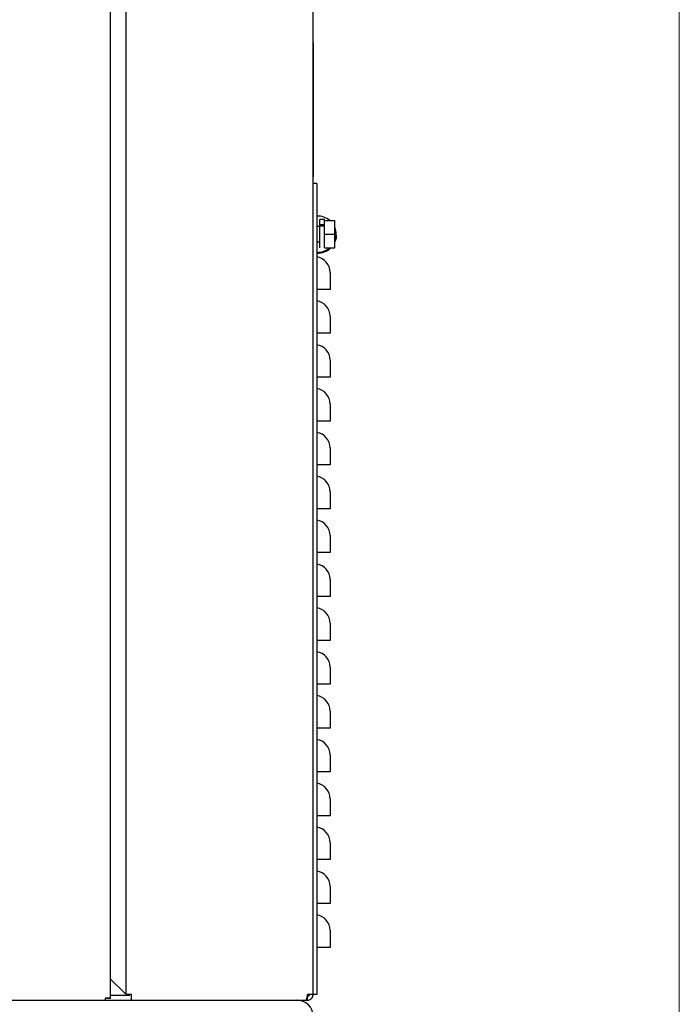
# Model space of a CAD drawing. Units: inches. Extents: x 0.2 to 16.7, y -11.7 to 10.7.
# Drawn here: x 15.4 to 16.7, y 6 to 8 of the extents above; entities that cross this region are included whole.
import ezdxf

# ---------------------------------------------------------------- set-up
doc = ezdxf.new("R2010")
doc.units = ezdxf.units.IN
doc.header["$MEASUREMENT"] = 0

msp = doc.modelspace()

# ---------------------------------------------------------------- linework, layer by layer
at = {"color": 7, "linetype": 'Continuous', "lineweight": 18}
msp.add_line((16.7499, 0.2506), (16.7499, 10.7499), dxfattribs=at)
at = {"color": 7, "linetype": 'Continuous', "lineweight": 25}
for p, q in [((15.6412, 8.9312), (15.6412, 6.0055)), ((16.0162, 6.0055), (16.0162, 8.9312)), ((15.6106, 5.9976), (15.6106, 8.5881)), ((16.0163, 7.9121), (16.0162, 7.9121)), ((16.0163, 7.9121), (16.0163, 7.8528)), ((16.0163, 7.8528), (16.0162, 7.8528)), ((16.0163, 7.8528), (16.0163, 7.6434)), ((16.0163, 7.6434), (16.0162, 7.6434)), ((16.0237, 7.6303), (16.0162, 7.6303)), ((16.0237, 7.6303), (16.0237, 6.0053)), ((16.0387, 7.5584), (16.0299, 7.5584)), ((16.0299, 7.5479), (16.0299, 7.5584)), ((16.0387, 7.5559), (16.0387, 7.5584)), ((16.0387, 7.5527), (16.0387, 7.5559)), ((16.0387, 7.5559), (16.0599, 7.5559)), ((16.0599, 7.5287), (16.0599, 7.5559)), ((16.0299, 7.5444), (16.0237, 7.5444)), ((16.0299, 7.5479), (16.0387, 7.5479)), ((16.0299, 7.5452), (16.0299, 7.5479)), ((16.0299, 7.5011), (16.0299, 7.5452)), ((16.0299, 7.5452), (16.0387, 7.5452)), ((16.0387, 7.5479), (16.0387, 7.5527)), ((16.0387, 7.5466), (16.0387, 7.5479)), ((16.0387, 7.5452), (16.0387, 7.5466)), ((16.0387, 7.532), (16.0387, 7.5452)), ((16.0387, 7.5287), (16.0387, 7.532)), ((16.0387, 7.5287), (16.0599, 7.5287)), ((16.0387, 7.5255), (16.0387, 7.5287)), ((16.0387, 7.5048), (16.0387, 7.5255)), ((16.0599, 7.5016), (16.0599, 7.5287)), ((16.0627, 7.5269), (16.0627, 7.5287)), ((16.0237, 7.5131), (16.0297, 7.5131)), ((16.0387, 7.5016), (16.0387, 7.5048)), ((16.0387, 7.5016), (16.0599, 7.5016)), ((16.0387, 7.5011), (16.0387, 7.5016)), ((16.0501, 7.4521), (16.0501, 7.4179)), ((16.0501, 7.4179), (16.0237, 7.4179)), ((16.0501, 7.3642), (16.0501, 7.3301)), ((16.0501, 7.3301), (16.0237, 7.3301)), ((16.0501, 7.2763), (16.0501, 7.2422)), ((16.0501, 7.2422), (16.0237, 7.2422)), ((16.0501, 7.1884), (16.0501, 7.1543)), ((16.0501, 7.1543), (16.0237, 7.1543)), ((16.0501, 7.1006), (16.0501, 7.0664)), ((16.0501, 7.0664), (16.0237, 7.0664)), ((16.0501, 7.0127), (16.0501, 6.9786)), ((16.0501, 6.9786), (16.0237, 6.9786)), ((16.0501, 6.9248), (16.0501, 6.8907)), ((16.0501, 6.8907), (16.0237, 6.8907)), ((16.0501, 6.8369), (16.0501, 6.8028)), ((16.0501, 6.8028), (16.0237, 6.8028)), ((16.0501, 6.7491), (16.0501, 6.7149)), ((16.0501, 6.7149), (16.0237, 6.7149)), ((16.0501, 6.6612), (16.0501, 6.6271)), ((16.0501, 6.6271), (16.0237, 6.6271)), ((16.0501, 6.5733), (16.0501, 6.5392)), ((16.0501, 6.5392), (16.0237, 6.5392)), ((16.0501, 6.4854), (16.0501, 6.4513)), ((16.0501, 6.4513), (16.0237, 6.4513)), ((16.0501, 6.3976), (16.0501, 6.3634)), ((16.0501, 6.3634), (16.0237, 6.3634)), ((16.0501, 6.3097), (16.0501, 6.2756)), ((16.0501, 6.2756), (16.0237, 6.2756)), ((16.0501, 6.2218), (16.0501, 6.1877)), ((16.0501, 6.1877), (16.0237, 6.1877)), ((16.0501, 6.1339), (16.0501, 6.0998)), ((16.0501, 6.0998), (16.0237, 6.0998)), ((15.6374, 6.0093), (15.6106, 6.0361)), ((15.5993, 5.998), (15.5993, 5.9941)), ((15.6106, 5.9976), (15.6031, 5.9976)), ((15.6106, 6.0038), (15.6487, 6.0038)), ((15.6526, 6.0055), (15.6412, 6.0055)), ((15.6487, 6.0038), (15.6487, 6.0055)), ((15.6526, 5.9941), (15.6526, 6.0055)), ((16.0049, 6.0016), (16.0041, 6.0016)), ((16.0162, 6.0055), (16.0049, 6.0055)), ((16.0049, 5.9941), (16.0049, 6.0016)), ((16.0162, 6.0055), (16.0162, 6.0053)), ((16.0237, 6.0053), (16.0162, 6.0053)), ((12.4236, 5.9941), (15.9838, 5.9941)), ((15.9838, 5.9941), (16.0013, 5.9941)), ((15.985, 5.9941), (15.985, 5.9941)), ((16.0013, 5.9941), (16.0049, 5.9941))]:
    msp.add_line(p, q, dxfattribs=at)
at = {"color": 7, "linetype": 'Continuous', "lineweight": 25, "flags": 128}
for points in [[(16.0237, 7.5454), (16.0292, 7.5446), (16.0297, 7.5444)], [(16.0627, 7.5269), (16.0622, 7.521), (16.0599, 7.5134)], [(16.0297, 7.5131), (16.0292, 7.5129), (16.0237, 7.5121)]]:
    msp.add_lwpolyline(points, dxfattribs=at)
at = {"color": 7, "linetype": 'Continuous', "lineweight": 25}
for centre, radius, start, end in [((16.0239, 7.5246), 0.0405, 50.6133, 90.3135), ((16.0285, 7.5287), 0.0342, 336.8679, 23.1321), ((16.0238, 7.533), 0.0407, 269.7791, 309.294), ((16.0239, 7.5308), 0.0404, 269.6539, 313.5064), ((16.0189, 7.4521), 0.0313, 0, 81.118), ((16.0189, 7.3642), 0.0313, 0, 81.118), ((16.0189, 7.2763), 0.0313, 0, 81.118), ((16.0189, 7.1884), 0.0313, 0, 81.118), ((16.0189, 7.1006), 0.0313, 0, 81.118), ((16.0189, 7.0127), 0.0313, 0, 81.118), ((16.0189, 6.9248), 0.0313, 0, 81.118), ((16.0189, 6.8369), 0.0313, 0, 81.118), ((16.0189, 6.7491), 0.0313, 0, 81.118), ((16.0189, 6.6612), 0.0313, 0, 81.118), ((16.0189, 6.5733), 0.0313, 0, 81.118), ((16.0189, 6.4854), 0.0313, 0, 81.118), ((16.0189, 6.3976), 0.0313, 0, 81.118), ((16.0189, 6.3097), 0.0313, 0, 81.118), ((16.0189, 6.2218), 0.0313, 0, 81.118), ((16.0189, 6.1339), 0.0313, 0, 81.118), ((15.9838, 5.9617), 0.0324, 0, 90)]:
    msp.add_arc(centre, radius, start, end, dxfattribs=at)
msp.add_open_spline([(15.6106, 5.9976), (15.6104, 5.9976), (15.6101, 5.9977), (15.6075, 5.9978), (15.6037, 5.9979), (15.6007, 5.9979), (15.5993, 5.998)], degree=3, dxfattribs=at)
for points, knots in [([(15.6374, 6.0093), (15.6379, 6.009), (15.639, 6.0083), (15.6403, 6.0073), (15.6411, 6.0063), (15.6412, 6.0057), (15.6412, 6.0055)], [0, 0, 0, 0, 0.2742814, 0.5292497, 0.7841651, 1, 1, 1, 1]), ([(16.0049, 6.0055), (16.0046, 6.0042), (16.0041, 6.0016), (16.0033, 5.9982), (16.0026, 5.9956), (16.0019, 5.9943), (16.0015, 5.9941), (16.0013, 5.9941)], [0, 0, 0, 0, 0.2110592, 0.4299398, 0.6488224, 0.8677049, 1, 1, 1, 1]), ([(16.0049, 6.0016), (16.0054, 6.0016), (16.0065, 6.0018), (16.0078, 6.0028), (16.0086, 6.004), (16.0087, 6.005), (16.0087, 6.0055)], [0, 0, 0, 0, 0.2817419, 0.5305076, 0.7791951, 1, 1, 1, 1]), ([(16.0049, 5.9941), (16.0061, 5.9942), (16.0087, 5.9945), (16.0121, 5.9964), (16.0147, 5.9994), (16.016, 6.0026), (16.0162, 6.0047), (16.0162, 6.0055)], [0, 0, 0, 0, 0.2110592, 0.4299398, 0.6488224, 0.8677049, 1, 1, 1, 1]), ([(16.0078, 6.003), (16.0076, 6.0029), (16.0067, 6.0028), (16.0057, 6.0026), (16.0049, 6.0025)], [0, 0, 0, 0, 0.202605, 1, 1, 1, 1])]:
    msp.add_open_spline(points, degree=3, knots=knots, dxfattribs=at)

doc.saveas('drawing.dxf')
